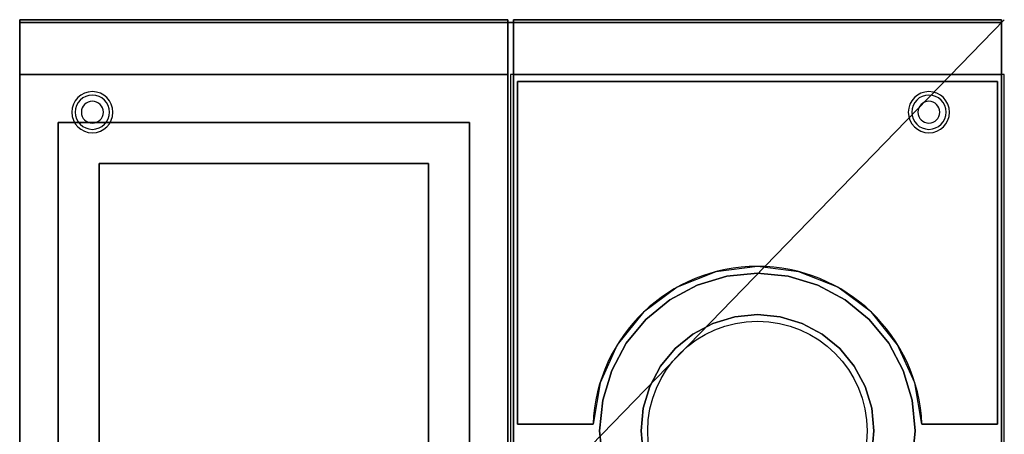
# Model space of a CAD drawing. Extents: x -17.9 to 17.9, y -18.5 to 18.5.
# Drawn here: x -17.9 to 17.9, y 3.4 to 18.5 of the extents above; entities that cross this region are included whole.
import ezdxf

# ---------------------------------------------------------------- set-up
doc = ezdxf.new("R2010")
doc.units = 0
doc.layers.get('DEFPOINTS').update_dxf_attribs({"linetype": 'CONTINUOUS'})
for name, color, linetype in [('3D', 254, 'CONTINUOUS'), ('3D-COLDROLL', 252, 'CONTINUOUS'), ('3D-FLAT', 7, 'CONTINUOUS'), ('3D-NON', 43, 'CONTINUOUS')]:
    doc.layers.add(name, color=color, linetype=linetype)

msp = doc.modelspace()

# ---------------------------------------------------------------- linework, layer by layer
at = {"layer": '3D'}
for centre, radius, start, end in [((-15.3, 15.125, 1.5), 0.75, 360, 180), ((15.2, 15.125, 1.5), 0.75, 360, 180), ((-15.3, 15.125, 1.25), 0.625, 360, 180), ((-15.3, 15.125), 0.4, 360, 180), ((15.2, 15.125, 1.25), 0.625, 360, 180), ((15.2, 15.125), 0.4, 360, 180), ((-15.3, 15.125, 1.5), 0.75, 180, 360), ((-15.3, 15.125, 1.25), 0.625, 180, 360), ((-15.3, 15.125), 0.4, 180, 360), ((15.2, 15.125, 1.5), 0.75, 180, 360), ((15.2, 15.125, 1.25), 0.625, 180, 360), ((15.2, 15.125), 0.4, 180, 360)]:
    msp.add_arc(centre, radius, start, end, dxfattribs=at)
at = {"layer": '3D-COLDROLL'}
msp.add_circle((8.95, 3.5, 36), 4, dxfattribs=at)
msp.add_arc((8.95, 3.5, 35), 6, 2.388, 177.612, dxfattribs=at)
for points in [[(17.95, 16.5, 35), (-0.05, 16.5, 35), (-0.05, -10.5, 35), (17.95, -10.5, 35)], [(0.2, 16.25, 35), (0.2, 16.25, 36), (0.2, 3.75, 36), (0.2, 3.75, 35)], [(17.7, 16.25, 35), (17.7, 16.25, 36), (0.2, 16.25, 36), (0.2, 16.25, 35)], [(17.7, 3.75, 35), (17.7, 3.75, 36), (17.7, 16.25, 36), (17.7, 16.25, 35)], [(-16.55, 14.75, 36), (-16.55, -9.25, 36), (-16.55, -9.25, 36.25), (-16.55, 14.75, 36.25)], [(-1.55, 14.75, 36), (-16.55, 14.75, 36), (-16.55, 14.75, 36.25), (-1.55, 14.75, 36.25)], [(-1.55, 14.75, 36.25), (-16.55, 14.75, 36.25), (-16.55, -9.25, 36.25), (-1.55, -9.25, 36.25)], [(-1.55, 14.75, 36), (-16.55, 14.75, 36), (-16.55, -9.25, 36), (-1.55, -9.25, 36)], [(-1.55, 14.75, 36), (-1.55, -9.25, 36), (-1.55, -9.25, 36.25), (-1.55, 14.75, 36.25)], [(7.828, 9.143, 35), (6.748, 8.816, 35), (6.748, 8.816, 36), (7.828, 9.143, 36)], [(8.95, 9.254, 35), (7.828, 9.143, 35), (7.828, 9.143, 36), (8.95, 9.254, 36)], [(10.072, 9.143, 35), (8.95, 9.254, 35), (8.95, 9.254, 36), (10.072, 9.143, 36)], [(11.152, 8.816, 35), (10.072, 9.143, 35), (10.072, 9.143, 36), (11.152, 8.816, 36)], [(6.748, 8.816, 35), (5.753, 8.284, 35), (5.753, 8.284, 36), (6.748, 8.816, 36)], [(12.147, 8.284, 35), (11.152, 8.816, 35), (11.152, 8.816, 36), (12.147, 8.284, 36)], [(5.753, 8.284, 35), (4.882, 7.568, 35), (4.882, 7.568, 36), (5.753, 8.284, 36)], [(13.018, 7.568, 35), (12.147, 8.284, 35), (12.147, 8.284, 36), (13.018, 7.568, 36)], [(4.882, 7.568, 35), (4.166, 6.697, 35), (4.166, 6.697, 36), (4.882, 7.568, 36)], [(7.325, 7.423, 35), (8.122, 7.665, 35), (8.122, 7.665, 36), (7.325, 7.423, 36)], [(8.122, 7.665, 35), (8.95, 7.746, 35), (8.95, 7.746, 36), (8.122, 7.665, 36)], [(8.95, 7.746, 35), (9.778, 7.665, 35), (9.778, 7.665, 36), (8.95, 7.746, 36)], [(9.778, 7.665, 35), (10.575, 7.423, 35), (10.575, 7.423, 36), (9.778, 7.665, 36)], [(13.734, 6.697, 35), (13.018, 7.568, 35), (13.018, 7.568, 36), (13.734, 6.697, 36)], [(6.591, 7.031, 35), (7.325, 7.423, 35), (7.325, 7.423, 36), (6.591, 7.031, 36)], [(10.575, 7.423, 35), (11.309, 7.031, 35), (11.309, 7.031, 36), (10.575, 7.423, 36)], [(5.947, 6.503, 35), (6.591, 7.031, 35), (6.591, 7.031, 36), (5.947, 6.503, 36)], [(11.309, 7.031, 35), (11.953, 6.503, 35), (11.953, 6.503, 36), (11.309, 7.031, 36)], [(4.166, 6.697, 35), (3.634, 5.702, 35), (3.634, 5.702, 36), (4.166, 6.697, 36)], [(5.419, 5.859, 35), (5.947, 6.503, 35), (5.947, 6.503, 36), (5.419, 5.859, 36)], [(11.953, 6.503, 35), (12.481, 5.859, 35), (12.481, 5.859, 36), (11.953, 6.503, 36)], [(14.266, 5.702, 35), (13.734, 6.697, 35), (13.734, 6.697, 36), (14.266, 5.702, 36)], [(5.027, 5.125, 35), (5.419, 5.859, 35), (5.419, 5.859, 36), (5.027, 5.125, 36)], [(12.481, 5.859, 35), (12.873, 5.125, 35), (12.873, 5.125, 36), (12.481, 5.859, 36)], [(3.634, 5.702, 35), (3.307, 4.622, 35), (3.307, 4.622, 36), (3.634, 5.702, 36)], [(14.593, 4.622, 35), (14.266, 5.702, 35), (14.266, 5.702, 36), (14.593, 4.622, 36)], [(4.785, 4.328, 35), (5.027, 5.125, 35), (5.027, 5.125, 36), (4.785, 4.328, 36)], [(12.873, 5.125, 35), (13.115, 4.328, 35), (13.115, 4.328, 36), (12.873, 5.125, 36)], [(3.307, 4.622, 35), (3.196, 3.5, 35), (3.196, 3.5, 36), (3.307, 4.622, 36)], [(4.704, 3.5, 35), (4.785, 4.328, 35), (4.785, 4.328, 36), (4.704, 3.5, 36)], [(13.115, 4.328, 35), (13.196, 3.5, 35), (13.196, 3.5, 36), (13.115, 4.328, 36)], [(14.704, 3.5, 35), (14.593, 4.622, 35), (14.593, 4.622, 36), (14.704, 3.5, 36)], [(0.2, 3.75, 35), (0.2, 3.75, 36), (2.955, 3.75, 36), (2.955, 3.75, 35)], [(14.945, 3.75, 35), (14.945, 3.75, 36), (17.7, 3.75, 36), (17.7, 3.75, 35)], [(3.196, 3.5, 35), (3.307, 2.378, 35), (3.307, 2.378, 36), (3.196, 3.5, 36)], [(4.785, 2.672, 35), (4.704, 3.5, 35), (4.704, 3.5, 36), (4.785, 2.672, 36)], [(13.196, 3.5, 35), (13.115, 2.672, 35), (13.115, 2.672, 36), (13.196, 3.5, 36)], [(14.593, 2.378, 35), (14.704, 3.5, 35), (14.704, 3.5, 36), (14.593, 2.378, 36)]]:
    msp.add_3dface(points, dxfattribs=at)
for points, invisible_edges in [([(0.2, 3.75, 36), (2.95, 3.75, 36), (2.95, 16.25, 36), (0.2, 16.25, 36)], 2), ([(3.212, 5.253, 36), (2.955, 3.75, 36), (2.95, 16.25, 36), (3.95, 16.25, 36)], 10), ([(3.839, 6.643, 36), (3.212, 5.253, 36), (3.95, 16.25, 36), (4.95, 16.25, 36)], 10), ([(4.797, 7.83, 36), (3.839, 6.643, 36), (4.95, 16.25, 36), (5.95, 16.25, 36)], 10), ([(6.022, 8.737, 36), (4.797, 7.83, 36), (5.95, 16.25, 36), (6.95, 16.25, 36)], 10), ([(7.437, 9.306, 36), (6.022, 8.737, 36), (6.95, 16.25, 36), (7.95, 16.25, 36)], 10), ([(8.95, 9.5, 36), (7.437, 9.306, 36), (7.95, 16.25, 36), (8.95, 16.25, 36)], 10), ([(10.463, 9.306, 36), (8.95, 9.5, 36), (8.95, 16.25, 36), (9.95, 16.25, 36)], 10), ([(11.878, 8.737, 36), (10.463, 9.306, 36), (9.95, 16.25, 36), (10.95, 16.25, 36)], 10), ([(13.103, 7.83, 36), (11.878, 8.737, 36), (10.95, 16.25, 36), (11.95, 16.25, 36)], 10), ([(14.061, 6.643, 36), (13.103, 7.83, 36), (11.95, 16.25, 36), (12.95, 16.25, 36)], 10), ([(14.688, 5.253, 36), (14.061, 6.643, 36), (12.95, 16.25, 36), (13.95, 16.25, 36)], 10), ([(14.945, 3.75, 36), (14.688, 5.253, 36), (13.95, 16.25, 36), (14.95, 16.25, 36)], 10), ([(14.95, 3.75, 36), (17.7, 3.75, 36), (17.7, 16.25, 36), (14.95, 16.25, 36)], 8), ([(8.122, 7.665, 36), (7.828, 9.143, 36), (6.748, 8.816, 36), (7.325, 7.423, 36)], 5), ([(8.95, 7.746, 36), (8.95, 9.254, 36), (7.828, 9.143, 36), (8.122, 7.665, 36)], 5), ([(9.778, 7.665, 36), (10.072, 9.143, 36), (8.95, 9.254, 36), (8.95, 7.746, 36)], 5), ([(10.575, 7.423, 36), (11.152, 8.816, 36), (10.072, 9.143, 36), (9.778, 7.665, 36)], 5), ([(7.325, 7.423, 36), (6.748, 8.816, 36), (5.753, 8.284, 36), (6.591, 7.031, 36)], 5), ([(11.309, 7.031, 36), (12.147, 8.284, 36), (11.152, 8.816, 36), (10.575, 7.423, 36)], 5), ([(6.591, 7.031, 36), (5.753, 8.284, 36), (4.882, 7.568, 36), (5.947, 6.503, 36)], 5), ([(11.953, 6.503, 36), (13.018, 7.568, 36), (12.147, 8.284, 36), (11.309, 7.031, 36)], 5), ([(5.947, 6.503, 36), (4.882, 7.568, 36), (4.166, 6.697, 36), (5.419, 5.859, 36)], 5), ([(12.481, 5.859, 36), (13.734, 6.697, 36), (13.018, 7.568, 36), (11.953, 6.503, 36)], 5), ([(5.419, 5.859, 36), (4.166, 6.697, 36), (3.634, 5.702, 36), (5.027, 5.125, 36)], 5), ([(12.873, 5.125, 36), (14.266, 5.702, 36), (13.734, 6.697, 36), (12.481, 5.859, 36)], 5), ([(5.027, 5.125, 36), (3.634, 5.702, 36), (3.307, 4.622, 36), (4.785, 4.328, 36)], 5), ([(13.115, 4.328, 36), (14.593, 4.622, 36), (14.266, 5.702, 36), (12.873, 5.125, 36)], 5), ([(4.785, 4.328, 36), (3.307, 4.622, 36), (3.196, 3.5, 36), (4.704, 3.5, 36)], 5), ([(13.196, 3.5, 36), (14.704, 3.5, 36), (14.593, 4.622, 36), (13.115, 4.328, 36)], 5), ([(4.704, 3.5, 36), (3.196, 3.5, 36), (3.307, 2.378, 36), (4.785, 2.672, 36)], 5), ([(13.115, 2.672, 36), (14.593, 2.378, 36), (14.704, 3.5, 36), (13.196, 3.5, 36)], 5)]:
    msp.add_3dface(points, dxfattribs=dict(at, invisible_edges=invisible_edges))
at = {"layer": '3D-FLAT'}
for points in [[(-0.15, 18.5, 36), (-17.95, 18.5, 36), (-17.95, 16.5, 36), (-0.15, 16.5, 36)], [(-0.15, 18.5, 35), (-17.95, 18.5, 35), (-17.95, 16.5, 35), (-0.15, 16.5, 35)], [(-17.95, -10.75, 26.8), (17.85, -10.75, 26.8), (17.85, 18.4, 26.8), (-17.95, 18.4, 26.8)], [(-17.95, -10.75, 6), (17.85, -10.75, 6), (17.85, 18.4, 6), (-17.95, 18.4, 6)], [(17.85, 18.5, 36), (0.05, 18.5, 36), (0.05, 16.5, 36), (17.85, 16.5, 36)], [(17.85, 18.5, 35), (0.05, 18.5, 35), (0.05, 16.5, 35), (17.85, 16.5, 35)], [(-0.15, 16.5, 35), (-17.95, 16.5, 35), (-17.95, -10.5, 35), (-0.15, -10.5, 35)]]:
    msp.add_3dface(points, dxfattribs=at)
at = {"layer": '3D-NON'}
for points in [[(-17.95, 18.5, 36), (-17.95, 18.5, 40), (-17.95, 16.5, 40), (-17.95, 16.5, 36)], [(-0.15, 18.5, 36), (-0.15, 18.5, 40), (-17.95, 18.5, 40), (-17.95, 18.5, 36)], [(-17.95, 18.5, 35), (-17.95, 16.5, 35), (-17.95, 16.5, 36), (-17.95, 18.5, 36)], [(-0.15, 18.5, 35), (-17.95, 18.5, 35), (-17.95, 18.5, 36), (-0.15, 18.5, 36)], [(-17.95, -10.75, 6), (-17.95, 18.4, 6), (-17.95, 18.4, 26.8), (-17.95, -10.75, 26.8)], [(-17.95, 18.4, 6), (17.85, 18.4, 6), (17.85, 18.4, 26.8), (-17.95, 18.4, 26.8)], [(-17.95, 18.4, 27), (-17.95, 18.4, 35), (-17.95, -10.5, 35), (-17.95, -10.5, 27)], [(-0.15, 18.4, 27), (-0.15, 18.4, 35), (-17.95, 18.4, 35), (-17.95, 18.4, 27)], [(-0.15, 18.5, 36), (-0.15, 18.5, 40), (-0.15, 16.5, 40), (-0.15, 16.5, 36)], [(-0.15, 18.5, 35), (-0.15, 16.5, 35), (-0.15, 16.5, 36), (-0.15, 18.5, 36)], [(-0.15, 18.4, 27), (-0.15, 18.4, 35), (-0.15, -10.5, 35), (-0.15, -10.5, 27)], [(0.05, 18.5, 36), (0.05, 18.5, 40), (0.05, 16.5, 40), (0.05, 16.5, 36)], [(17.85, 18.5, 36), (17.85, 18.5, 40), (0.05, 18.5, 40), (0.05, 18.5, 36)], [(0.05, 18.5, 35), (0.05, 16.5, 35), (0.05, 16.5, 36), (0.05, 18.5, 36)], [(17.85, 18.5, 35), (0.05, 18.5, 35), (0.05, 18.5, 36), (17.85, 18.5, 36)], [(0.05, 18.4, 27), (0.05, 18.4, 35), (0.05, -10.5, 35), (0.05, -10.5, 27)], [(17.85, 18.4, 27), (17.85, 18.4, 35), (0.05, 18.4, 35), (0.05, 18.4, 27)], [(17.85, 18.5, 36), (17.85, 18.5, 40), (17.85, 16.5, 40), (17.85, 16.5, 36)], [(17.85, 18.5, 35), (17.85, 16.5, 35), (17.85, 16.5, 36), (17.85, 18.5, 36)], [(17.85, -10.75, 6), (17.85, 18.4, 6), (17.85, 18.4, 26.8), (17.85, -10.75, 26.8)], [(17.85, 18.4, 27), (17.85, 18.4, 35), (17.85, -10.5, 35), (17.85, -10.5, 27)], [(-0.15, 16.5, 36), (-0.15, 16.5, 40), (-17.95, 16.5, 40), (-17.95, 16.5, 36)], [(-0.15, 16.5, 35), (-17.95, 16.5, 35), (-17.95, 16.5, 36), (-0.15, 16.5, 36)], [(-17.95, 16.5, 35), (-17.95, 16.5, 36), (-17.95, -10.5, 36), (-17.95, -10.5, 35)], [(-0.15, 16.5, 35), (-0.15, 16.5, 36), (-17.95, 16.5, 36), (-17.95, 16.5, 35)], [(-0.15, -10.5, 35), (-0.15, -10.5, 36), (-0.15, 16.5, 36), (-0.15, 16.5, 35)], [(17.85, 16.5, 36), (17.85, 16.5, 40), (0.05, 16.5, 40), (0.05, 16.5, 36)], [(17.85, 16.5, 35), (0.05, 16.5, 35), (0.05, 16.5, 36), (17.85, 16.5, 36)], [(-15.05, 13.25, 35), (-15.05, 13.25, 36), (-15.05, -7.75, 36), (-15.05, -7.75, 35)], [(-3.05, 13.25, 35), (-3.05, 13.25, 36), (-15.05, 13.25, 36), (-15.05, 13.25, 35)], [(-3.05, -7.75, 35), (-3.05, -7.75, 36), (-3.05, 13.25, 36), (-3.05, 13.25, 35)]]:
    msp.add_3dface(points, dxfattribs=at)
at = {"layer": 'DEFPOINTS', "color": 6}
msp.add_line((-17.95, -18.5), (17.95, 18.5), dxfattribs=at)

doc.saveas('drawing.dxf')
